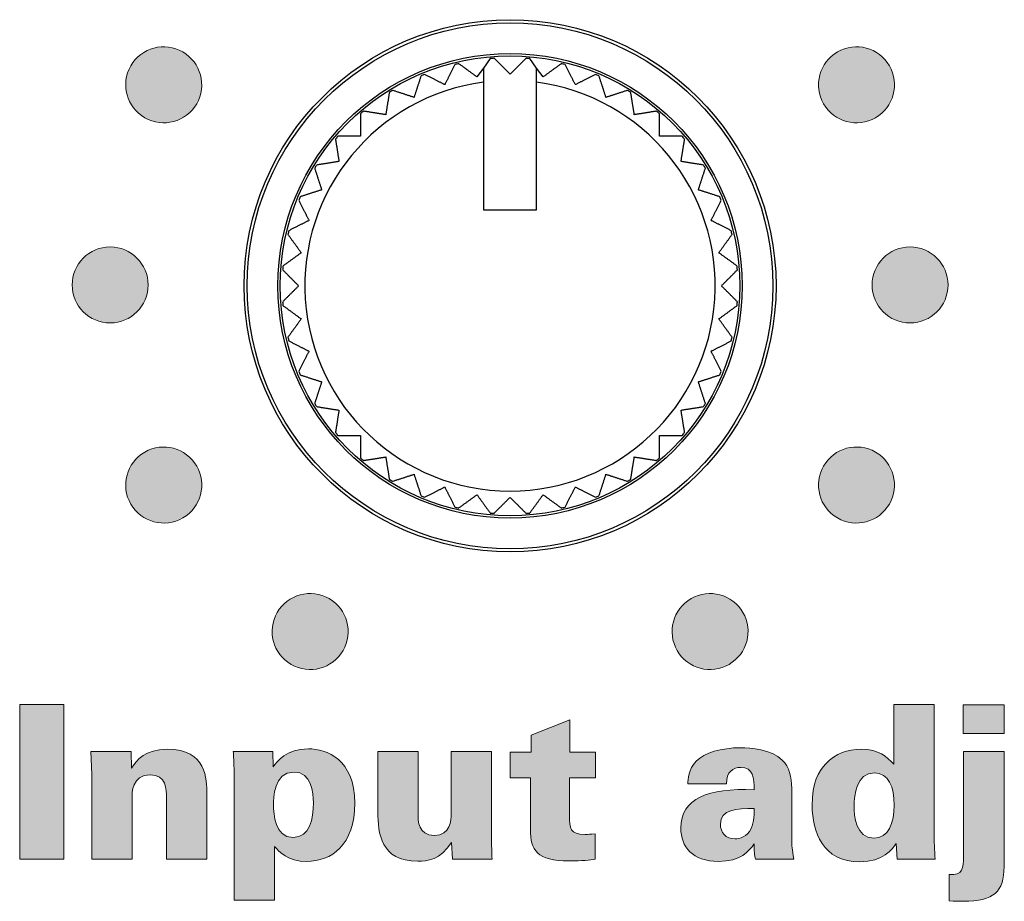
# Model space of a CAD drawing. Units: millimetres. Extents: x 0 to 483, y 0 to 148.
# Drawn here: x 413 to 426, y 20 to 32 of the extents above; entities that cross this region are included whole.
import ezdxf

# ---------------------------------------------------------------- set-up
doc = ezdxf.new("R2010")
doc.units = ezdxf.units.MM
doc.layers.add('Silkscreen', color=7, linetype='Continuous', lineweight=15, true_color=0x979392)
doc.layers.add('Visible (ISO)', color=7, linetype='Continuous', lineweight=25)

msp = doc.modelspace()

# ---------------------------------------------------------------- hatches: boundary and pattern name
at = {"layer": 'Silkscreen'}
h = msp.add_hatch(color=256, dxfattribs=at)
edge = h.paths.add_edge_path()
edge.add_spline(control_points=[(414.783, 31.258), (414.543, 31.396), (414.237, 31.314), (414.099, 31.075)], knot_values=[3, 3, 3, 3, 4, 4, 4, 4], degree=3, periodic=0)
edge.add_spline(control_points=[(414.099, 31.075), (413.961, 30.835), (414.043, 30.529), (414.283, 30.392)], knot_values=[0, 0, 0, 0, 1, 1, 1, 1], degree=3, periodic=0)
edge.add_spline(control_points=[(414.283, 30.392), (414.521, 30.254), (414.827, 30.336), (414.966, 30.575)], knot_values=[1, 1, 1, 1, 2, 2, 2, 2], degree=3, periodic=0)
edge.add_spline(control_points=[(414.966, 30.575), (415.103, 30.814), (415.021, 31.12), (414.783, 31.258)], knot_values=[2, 2, 2, 2, 3, 3, 3, 3], degree=3, periodic=0)
h = msp.add_hatch(color=256, dxfattribs=at)
edge = h.paths.add_edge_path()
edge.add_spline(control_points=[(423.9, 30.392), (424.139, 30.53), (424.221, 30.836), (424.083, 31.075)], knot_values=[3, 3, 3, 3, 4, 4, 4, 4], degree=3, periodic=0)
edge.add_spline(control_points=[(424.083, 31.075), (423.945, 31.314), (423.639, 31.396), (423.4, 31.258)], knot_values=[0, 0, 0, 0, 1, 1, 1, 1], degree=3, periodic=0)
edge.add_spline(control_points=[(423.4, 31.258), (423.161, 31.12), (423.079, 30.814), (423.217, 30.575)], knot_values=[1, 1, 1, 1, 2, 2, 2, 2], degree=3, periodic=0)
edge.add_spline(control_points=[(423.217, 30.575), (423.355, 30.336), (423.661, 30.254), (423.9, 30.392)], knot_values=[2, 2, 2, 2, 3, 3, 3, 3], degree=3, periodic=0)
h = msp.add_hatch(color=256, dxfattribs=at)
edge = h.paths.add_edge_path()
edge.add_spline(control_points=[(414.327, 28.193), (414.327, 28.469), (414.103, 28.693), (413.827, 28.693), (413.551, 28.693), (413.327, 28.469), (413.327, 28.193), (413.327, 27.917), (413.551, 27.693), (413.827, 27.693), (414.103, 27.693), (414.327, 27.917), (414.327, 28.193)], knot_values=[0, 0, 0, 0, 1, 1, 1, 2, 2, 2, 3, 3, 3, 4, 4, 4, 4], degree=3, periodic=0)
h = msp.add_hatch(color=256, dxfattribs=at)
edge = h.paths.add_edge_path()
edge.add_spline(control_points=[(424.855, 28.193), (424.855, 28.469), (424.631, 28.693), (424.355, 28.693), (424.08, 28.693), (423.856, 28.469), (423.856, 28.193), (423.856, 27.917), (424.08, 27.693), (424.355, 27.693), (424.631, 27.693), (424.855, 27.917), (424.855, 28.193)], knot_values=[0, 0, 0, 0, 1, 1, 1, 2, 2, 2, 3, 3, 3, 4, 4, 4, 4], degree=3, periodic=0)
h = msp.add_hatch(color=256, dxfattribs=at)
edge = h.paths.add_edge_path()
edge.add_spline(control_points=[(414.783, 25.128), (415.022, 25.266), (415.104, 25.572), (414.966, 25.811)], knot_values=[3, 3, 3, 3, 4, 4, 4, 4], degree=3, periodic=0)
edge.add_spline(control_points=[(414.966, 25.811), (414.827, 26.05), (414.521, 26.132), (414.282, 25.994)], knot_values=[0, 0, 0, 0, 1, 1, 1, 1], degree=3, periodic=0)
edge.add_spline(control_points=[(414.282, 25.994), (414.043, 25.856), (413.961, 25.55), (414.099, 25.311)], knot_values=[1, 1, 1, 1, 2, 2, 2, 2], degree=3, periodic=0)
edge.add_spline(control_points=[(414.099, 25.311), (414.238, 25.072), (414.543, 24.99), (414.783, 25.128)], knot_values=[2, 2, 2, 2, 3, 3, 3, 3], degree=3, periodic=0)
h = msp.add_hatch(color=256, dxfattribs=at)
edge = h.paths.add_edge_path()
edge.add_spline(control_points=[(423.9, 25.994), (423.661, 26.132), (423.355, 26.05), (423.217, 25.811)], knot_values=[3, 3, 3, 3, 4, 4, 4, 4], degree=3, periodic=0)
edge.add_spline(control_points=[(423.217, 25.811), (423.079, 25.572), (423.161, 25.266), (423.399, 25.128)], knot_values=[0, 0, 0, 0, 1, 1, 1, 1], degree=3, periodic=0)
edge.add_spline(control_points=[(423.399, 25.128), (423.639, 24.99), (423.945, 25.071), (424.083, 25.311)], knot_values=[1, 1, 1, 1, 2, 2, 2, 2], degree=3, periodic=0)
edge.add_spline(control_points=[(424.083, 25.311), (424.221, 25.55), (424.139, 25.856), (423.9, 25.994)], knot_values=[2, 2, 2, 2, 3, 3, 3, 3], degree=3, periodic=0)
h = msp.add_hatch(color=256, dxfattribs=at)
edge = h.paths.add_edge_path()
edge.add_spline(control_points=[(416.892, 23.384), (417.03, 23.623), (416.948, 23.929), (416.709, 24.067)], knot_values=[3, 3, 3, 3, 4, 4, 4, 4], degree=3, periodic=0)
edge.add_spline(control_points=[(416.709, 24.067), (416.47, 24.205), (416.164, 24.123), (416.026, 23.884)], knot_values=[0, 0, 0, 0, 1, 1, 1, 1], degree=3, periodic=0)
edge.add_spline(control_points=[(416.026, 23.884), (415.888, 23.645), (415.97, 23.339), (416.209, 23.201)], knot_values=[1, 1, 1, 1, 2, 2, 2, 2], degree=3, periodic=0)
edge.add_spline(control_points=[(416.209, 23.201), (416.448, 23.063), (416.754, 23.145), (416.892, 23.384)], knot_values=[2, 2, 2, 2, 3, 3, 3, 3], degree=3, periodic=0)
h = msp.add_hatch(color=256, dxfattribs=at)
edge = h.paths.add_edge_path()
edge.add_spline(control_points=[(422.156, 23.884), (422.018, 24.123), (421.712, 24.205), (421.473, 24.067)], knot_values=[3, 3, 3, 3, 4, 4, 4, 4], degree=3, periodic=0)
edge.add_spline(control_points=[(421.473, 24.067), (421.234, 23.929), (421.152, 23.623), (421.29, 23.384)], knot_values=[0, 0, 0, 0, 1, 1, 1, 1], degree=3, periodic=0)
edge.add_spline(control_points=[(421.29, 23.384), (421.428, 23.145), (421.734, 23.063), (421.973, 23.201)], knot_values=[1, 1, 1, 1, 2, 2, 2, 2], degree=3, periodic=0)
edge.add_spline(control_points=[(421.973, 23.201), (422.212, 23.339), (422.294, 23.645), (422.156, 23.884)], knot_values=[2, 2, 2, 2, 3, 3, 3, 3], degree=3, periodic=0)
h = msp.add_hatch(color=256, dxfattribs=at)
edge = h.paths.add_edge_path()
edge.add_spline(control_points=[(412.637, 20.639), (412.637, 20.639), (412.637, 22.675), (412.637, 22.675)], knot_values=[3, 3, 3, 3, 4, 4, 4, 4], degree=3, periodic=0)
edge.add_spline(control_points=[(412.637, 22.675), (412.637, 22.675), (413.217, 22.675), (413.217, 22.675)], knot_values=[0, 0, 0, 0, 1, 1, 1, 1], degree=3, periodic=0)
edge.add_spline(control_points=[(413.217, 22.675), (413.217, 22.675), (413.217, 20.639), (413.217, 20.639)], knot_values=[1, 1, 1, 1, 2, 2, 2, 2], degree=3, periodic=0)
edge.add_spline(control_points=[(413.217, 20.639), (413.217, 20.639), (412.637, 20.639), (412.637, 20.639)], knot_values=[2, 2, 2, 2, 3, 3, 3, 3], degree=3, periodic=0)
h = msp.add_hatch(color=256, dxfattribs=at)
edge = h.paths.add_edge_path(flags=16)
edge.add_spline(control_points=[(424.147, 21.352), (424.147, 21.589), (424.072, 21.775), (423.886, 21.775), (423.649, 21.775), (423.618, 21.476), (423.618, 21.344), (423.618, 21.208), (423.646, 20.918), (423.879, 20.918), (424.072, 20.918), (424.147, 21.109), (424.147, 21.352)], knot_values=[0, 0, 0, 0, 1, 1, 1, 2, 2, 2, 3, 3, 3, 4, 4, 4, 4], degree=3, periodic=0)
edge = h.paths.add_edge_path()
edge.add_spline(control_points=[(424.142, 22.675), (424.142, 22.675), (424.672, 22.675), (424.672, 22.675)], knot_values=[10, 10, 10, 10, 11, 11, 11, 11], degree=3, periodic=0)
edge.add_spline(control_points=[(424.672, 22.675), (424.672, 22.675), (424.672, 20.991), (424.672, 20.991)], knot_values=[0, 0, 0, 0, 1, 1, 1, 1], degree=3, periodic=0)
edge.add_spline(control_points=[(424.672, 20.991), (424.672, 20.873), (424.678, 20.757), (424.686, 20.639)], knot_values=[1, 1, 1, 1, 2, 2, 2, 2], degree=3, periodic=0)
edge.add_spline(control_points=[(424.686, 20.639), (424.686, 20.639), (424.185, 20.639), (424.185, 20.639)], knot_values=[2, 2, 2, 2, 3, 3, 3, 3], degree=3, periodic=0)
edge.add_spline(control_points=[(424.185, 20.639), (424.185, 20.639), (424.173, 20.847), (424.173, 20.847)], knot_values=[3, 3, 3, 3, 4, 4, 4, 4], degree=3, periodic=0)
edge.add_spline(control_points=[(424.173, 20.847), (424.116, 20.765), (424.007, 20.605), (423.693, 20.605), (423.206, 20.605), (423.067, 21), (423.067, 21.347), (423.067, 21.648), (423.149, 21.79), (423.245, 21.894)], knot_values=[4, 4, 4, 4, 5, 5, 5, 6, 6, 6, 7, 7, 7, 7], degree=3, periodic=0)
edge.add_spline(control_points=[(423.245, 21.894), (423.375, 22.032), (423.533, 22.085), (423.711, 22.085), (423.948, 22.085), (424.049, 21.987), (424.142, 21.888)], knot_values=[7, 7, 7, 7, 8, 8, 8, 9, 9, 9, 9], degree=3, periodic=0)
edge.add_spline(control_points=[(424.142, 21.888), (424.142, 21.888), (424.142, 22.675), (424.142, 22.675)], knot_values=[9, 9, 9, 9, 10, 10, 10, 10], degree=3, periodic=0)
h = msp.add_hatch(color=256, dxfattribs=at)
edge = h.paths.add_edge_path()
edge.add_spline(control_points=[(425.054, 22.292), (425.054, 22.292), (425.054, 22.669), (425.054, 22.669)], knot_values=[3, 3, 3, 3, 4, 4, 4, 4], degree=3, periodic=0)
edge.add_spline(control_points=[(425.054, 22.669), (425.054, 22.669), (425.596, 22.669), (425.596, 22.669)], knot_values=[0, 0, 0, 0, 1, 1, 1, 1], degree=3, periodic=0)
edge.add_spline(control_points=[(425.596, 22.669), (425.596, 22.669), (425.596, 22.292), (425.596, 22.292)], knot_values=[1, 1, 1, 1, 2, 2, 2, 2], degree=3, periodic=0)
edge.add_spline(control_points=[(425.596, 22.292), (425.596, 22.292), (425.054, 22.292), (425.054, 22.292)], knot_values=[2, 2, 2, 2, 3, 3, 3, 3], degree=3, periodic=0)
h = msp.add_hatch(color=256, dxfattribs=at)
edge = h.paths.add_edge_path()
edge.add_spline(control_points=[(419.878, 22.049), (419.878, 22.049), (420.214, 22.049), (420.214, 22.049)], knot_values=[15, 15, 15, 15, 16, 16, 16, 16], degree=3, periodic=0)
edge.add_spline(control_points=[(420.214, 22.049), (420.214, 22.049), (420.214, 21.71), (420.214, 21.71)], knot_values=[0, 0, 0, 0, 1, 1, 1, 1], degree=3, periodic=0)
edge.add_spline(control_points=[(420.214, 21.71), (420.214, 21.71), (419.872, 21.71), (419.872, 21.71)], knot_values=[1, 1, 1, 1, 2, 2, 2, 2], degree=3, periodic=0)
edge.add_spline(control_points=[(419.872, 21.71), (419.872, 21.71), (419.872, 21.22), (419.872, 21.22)], knot_values=[2, 2, 2, 2, 3, 3, 3, 3], degree=3, periodic=0)
edge.add_spline(control_points=[(419.872, 21.22), (419.875, 21.045), (419.875, 20.966), (420.078, 20.966), (420.121, 20.966), (420.146, 20.966), (420.211, 20.974)], knot_values=[3, 3, 3, 3, 4, 4, 4, 5, 5, 5, 5], degree=3, periodic=0)
edge.add_spline(control_points=[(420.211, 20.974), (420.211, 20.974), (420.211, 20.641), (420.211, 20.641)], knot_values=[5, 5, 5, 5, 6, 6, 6, 6], degree=3, periodic=0)
edge.add_spline(control_points=[(420.211, 20.641), (420.14, 20.63), (420.047, 20.616), (419.867, 20.616), (419.443, 20.616), (419.359, 20.757), (419.359, 21.031)], knot_values=[6, 6, 6, 6, 7, 7, 7, 8, 8, 8, 8], degree=3, periodic=0)
edge.add_spline(control_points=[(419.359, 21.031), (419.359, 21.031), (419.359, 21.71), (419.359, 21.71)], knot_values=[8, 8, 8, 8, 9, 9, 9, 9], degree=3, periodic=0)
edge.add_spline(control_points=[(419.359, 21.71), (419.359, 21.71), (419.091, 21.71), (419.091, 21.71)], knot_values=[9, 9, 9, 9, 10, 10, 10, 10], degree=3, periodic=0)
edge.add_spline(control_points=[(419.091, 21.71), (419.091, 21.71), (419.091, 22.049), (419.091, 22.049)], knot_values=[10, 10, 10, 10, 11, 11, 11, 11], degree=3, periodic=0)
edge.add_spline(control_points=[(419.091, 22.049), (419.091, 22.049), (419.368, 22.049), (419.368, 22.049)], knot_values=[11, 11, 11, 11, 12, 12, 12, 12], degree=3, periodic=0)
edge.add_spline(control_points=[(419.368, 22.049), (419.368, 22.049), (419.368, 22.269), (419.368, 22.269)], knot_values=[12, 12, 12, 12, 13, 13, 13, 13], degree=3, periodic=0)
edge.add_spline(control_points=[(419.368, 22.269), (419.368, 22.269), (419.878, 22.472), (419.878, 22.472)], knot_values=[13, 13, 13, 13, 14, 14, 14, 14], degree=3, periodic=0)
edge.add_spline(control_points=[(419.878, 22.472), (419.878, 22.472), (419.878, 22.049), (419.878, 22.049)], knot_values=[14, 14, 14, 14, 15, 15, 15, 15], degree=3, periodic=0)
h = msp.add_hatch(color=256, dxfattribs=at)
edge = h.paths.add_edge_path()
edge.add_spline(control_points=[(413.587, 20.639), (413.587, 20.639), (413.587, 21.753), (413.587, 21.753)], knot_values=[12, 12, 12, 12, 13, 13, 13, 13], degree=3, periodic=0)
edge.add_spline(control_points=[(413.587, 21.753), (413.587, 21.753), (413.574, 22.054), (413.574, 22.054)], knot_values=[0, 0, 0, 0, 1, 1, 1, 1], degree=3, periodic=0)
edge.add_spline(control_points=[(413.574, 22.054), (413.574, 22.054), (414.104, 22.054), (414.104, 22.054)], knot_values=[1, 1, 1, 1, 2, 2, 2, 2], degree=3, periodic=0)
edge.add_spline(control_points=[(414.104, 22.054), (414.104, 22.054), (414.11, 21.837), (414.11, 21.837)], knot_values=[2, 2, 2, 2, 3, 3, 3, 3], degree=3, periodic=0)
edge.add_spline(control_points=[(414.11, 21.837), (414.175, 21.945), (414.288, 22.085), (414.58, 22.085), (415.1, 22.085), (415.1, 21.691), (415.1, 21.496)], knot_values=[3, 3, 3, 3, 4, 4, 4, 5, 5, 5, 5], degree=3, periodic=0)
edge.add_spline(control_points=[(415.1, 21.496), (415.1, 21.496), (415.1, 20.639), (415.1, 20.639)], knot_values=[5, 5, 5, 5, 6, 6, 6, 6], degree=3, periodic=0)
edge.add_spline(control_points=[(415.1, 20.639), (415.1, 20.639), (414.569, 20.639), (414.569, 20.639)], knot_values=[6, 6, 6, 6, 7, 7, 7, 7], degree=3, periodic=0)
edge.add_spline(control_points=[(414.569, 20.639), (414.569, 20.639), (414.569, 21.451), (414.569, 21.451)], knot_values=[7, 7, 7, 7, 8, 8, 8, 8], degree=3, periodic=0)
edge.add_spline(control_points=[(414.569, 21.451), (414.569, 21.55), (414.569, 21.75), (414.352, 21.75), (414.115, 21.75), (414.115, 21.502), (414.115, 21.451)], knot_values=[8, 8, 8, 8, 9, 9, 9, 10, 10, 10, 10], degree=3, periodic=0)
edge.add_spline(control_points=[(414.115, 21.451), (414.115, 21.451), (414.115, 20.639), (414.115, 20.639)], knot_values=[10, 10, 10, 10, 11, 11, 11, 11], degree=3, periodic=0)
edge.add_spline(control_points=[(414.115, 20.639), (414.115, 20.639), (413.587, 20.639), (413.587, 20.639)], knot_values=[11, 11, 11, 11, 12, 12, 12, 12], degree=3, periodic=0)
h = msp.add_hatch(color=256, dxfattribs=at)
edge = h.paths.add_edge_path(flags=16)
edge.add_spline(control_points=[(416.235, 20.926), (416.457, 20.926), (416.503, 21.169), (416.503, 21.38), (416.503, 21.516), (416.474, 21.786), (416.248, 21.786), (415.978, 21.786), (415.978, 21.434), (415.978, 21.352), (415.978, 21.239), (415.992, 20.926), (416.235, 20.926)], knot_values=[0, 0, 0, 0, 1, 1, 1, 2, 2, 2, 3, 3, 3, 4, 4, 4, 4], degree=3, periodic=0)
edge = h.paths.add_edge_path()
edge.add_spline(control_points=[(415.448, 22.054), (415.448, 22.054), (415.967, 22.054), (415.967, 22.054)], knot_values=[9, 9, 9, 9, 10, 10, 10, 10], degree=3, periodic=0)
edge.add_spline(control_points=[(415.967, 22.054), (415.967, 22.054), (415.972, 21.854), (415.972, 21.854)], knot_values=[0, 0, 0, 0, 1, 1, 1, 1], degree=3, periodic=0)
edge.add_spline(control_points=[(415.972, 21.854), (416.023, 21.925), (416.142, 22.091), (416.437, 22.091), (416.674, 22.091), (417.047, 21.956), (417.047, 21.375), (417.047, 20.825), (416.736, 20.61), (416.415, 20.61), (416.164, 20.61), (416.051, 20.737), (415.989, 20.808)], knot_values=[1, 1, 1, 1, 2, 2, 2, 3, 3, 3, 4, 4, 4, 5, 5, 5, 5], degree=3, periodic=0)
edge.add_spline(control_points=[(415.989, 20.808), (415.989, 20.808), (415.989, 20.102), (415.989, 20.102)], knot_values=[5, 5, 5, 5, 6, 6, 6, 6], degree=3, periodic=0)
edge.add_spline(control_points=[(415.989, 20.102), (415.989, 20.102), (415.459, 20.102), (415.459, 20.102)], knot_values=[6, 6, 6, 6, 7, 7, 7, 7], degree=3, periodic=0)
edge.add_spline(control_points=[(415.459, 20.102), (415.459, 20.102), (415.459, 21.823), (415.459, 21.823)], knot_values=[7, 7, 7, 7, 8, 8, 8, 8], degree=3, periodic=0)
edge.add_spline(control_points=[(415.459, 21.823), (415.453, 21.978), (415.451, 21.995), (415.448, 22.054)], knot_values=[8, 8, 8, 8, 9, 9, 9, 9], degree=3, periodic=0)
h = msp.add_hatch(color=256, dxfattribs=at)
edge = h.paths.add_edge_path()
edge.add_spline(control_points=[(417.352, 22.054), (417.352, 22.054), (417.88, 22.054), (417.88, 22.054)], knot_values=[12, 12, 12, 12, 13, 13, 13, 13], degree=3, periodic=0)
edge.add_spline(control_points=[(417.88, 22.054), (417.88, 22.054), (417.88, 21.228), (417.88, 21.228)], knot_values=[0, 0, 0, 0, 1, 1, 1, 1], degree=3, periodic=0)
edge.add_spline(control_points=[(417.88, 21.228), (417.88, 21.149), (417.88, 20.952), (418.092, 20.952), (418.314, 20.952), (418.314, 21.155), (418.314, 21.234)], knot_values=[1, 1, 1, 1, 2, 2, 2, 3, 3, 3, 3], degree=3, periodic=0)
edge.add_spline(control_points=[(418.314, 21.234), (418.314, 21.234), (418.314, 22.054), (418.314, 22.054)], knot_values=[3, 3, 3, 3, 4, 4, 4, 4], degree=3, periodic=0)
edge.add_spline(control_points=[(418.314, 22.054), (418.314, 22.054), (418.845, 22.054), (418.845, 22.054)], knot_values=[4, 4, 4, 4, 5, 5, 5, 5], degree=3, periodic=0)
edge.add_spline(control_points=[(418.845, 22.054), (418.845, 22.054), (418.845, 20.884), (418.845, 20.884)], knot_values=[5, 5, 5, 5, 6, 6, 6, 6], degree=3, periodic=0)
edge.add_spline(control_points=[(418.845, 20.884), (418.85, 20.763), (418.85, 20.748), (418.853, 20.639)], knot_values=[6, 6, 6, 6, 7, 7, 7, 7], degree=3, periodic=0)
edge.add_spline(control_points=[(418.853, 20.639), (418.853, 20.639), (418.331, 20.639), (418.331, 20.639)], knot_values=[7, 7, 7, 7, 8, 8, 8, 8], degree=3, periodic=0)
edge.add_spline(control_points=[(418.331, 20.639), (418.331, 20.639), (418.32, 20.859), (418.32, 20.859)], knot_values=[8, 8, 8, 8, 9, 9, 9, 9], degree=3, periodic=0)
edge.add_spline(control_points=[(418.32, 20.859), (418.176, 20.63), (417.999, 20.613), (417.875, 20.613), (417.383, 20.613), (417.352, 20.985), (417.352, 21.256)], knot_values=[9, 9, 9, 9, 10, 10, 10, 11, 11, 11, 11], degree=3, periodic=0)
edge.add_spline(control_points=[(417.352, 21.256), (417.352, 21.256), (417.352, 22.054), (417.352, 22.054)], knot_values=[11, 11, 11, 11, 12, 12, 12, 12], degree=3, periodic=0)
h = msp.add_hatch(color=256, dxfattribs=at)
edge = h.paths.add_edge_path()
edge.add_spline(control_points=[(422.827, 20.639), (422.827, 20.639), (422.319, 20.639), (422.319, 20.639)], knot_values=[13, 13, 13, 13, 14, 14, 14, 14], degree=3, periodic=0)
edge.add_spline(control_points=[(422.319, 20.639), (422.308, 20.689), (422.302, 20.751), (422.302, 20.841)], knot_values=[0, 0, 0, 0, 1, 1, 1, 1], degree=3, periodic=0)
edge.add_spline(control_points=[(422.302, 20.841), (422.237, 20.746), (422.127, 20.61), (421.836, 20.61), (421.49, 20.61), (421.338, 20.799), (421.338, 21.05), (421.338, 21.437), (421.696, 21.578), (422.305, 21.553)], knot_values=[1, 1, 1, 1, 2, 2, 2, 3, 3, 3, 4, 4, 4, 4], degree=3, periodic=0)
edge.add_spline(control_points=[(422.305, 21.553), (422.308, 21.705), (422.288, 21.846), (422.127, 21.846), (422.029, 21.846), (421.936, 21.792), (421.938, 21.631)], knot_values=[4, 4, 4, 4, 5, 5, 5, 6, 6, 6, 6], degree=3, periodic=0)
edge.add_spline(control_points=[(421.938, 21.631), (421.938, 21.631), (421.431, 21.631), (421.431, 21.631)], knot_values=[6, 6, 6, 6, 7, 7, 7, 7], degree=3, periodic=0)
edge.add_spline(control_points=[(421.431, 21.631), (421.433, 21.696), (421.433, 21.817), (421.541, 21.928)], knot_values=[7, 7, 7, 7, 8, 8, 8, 8], degree=3, periodic=0)
edge.add_spline(control_points=[(421.541, 21.928), (421.65, 22.04), (421.87, 22.105), (422.127, 22.105), (422.254, 22.105), (422.525, 22.088), (422.674, 21.942)], knot_values=[8, 8, 8, 8, 9, 9, 9, 10, 10, 10, 10], degree=3, periodic=0)
edge.add_spline(control_points=[(422.674, 21.942), (422.765, 21.854), (422.798, 21.722), (422.798, 21.569)], knot_values=[10, 10, 10, 10, 11, 11, 11, 11], degree=3, periodic=0)
edge.add_spline(control_points=[(422.798, 21.569), (422.798, 21.569), (422.798, 20.909), (422.798, 20.909)], knot_values=[11, 11, 11, 11, 12, 12, 12, 12], degree=3, periodic=0)
edge.add_spline(control_points=[(422.798, 20.909), (422.798, 20.808), (422.801, 20.779), (422.827, 20.639)], knot_values=[12, 12, 12, 12, 13, 13, 13, 13], degree=3, periodic=0)
edge = h.paths.add_edge_path(flags=16)
edge.add_spline(control_points=[(422.302, 21.307), (422.076, 21.304), (421.859, 21.301), (421.859, 21.098)], knot_values=[3, 3, 3, 3, 4, 4, 4, 4], degree=3, periodic=0)
edge.add_spline(control_points=[(421.859, 21.098), (421.859, 20.994), (421.927, 20.907), (422.054, 20.907), (422.11, 20.907), (422.209, 20.929), (422.263, 21.042)], knot_values=[0, 0, 0, 0, 1, 1, 1, 2, 2, 2, 2], degree=3, periodic=0)
edge.add_spline(control_points=[(422.263, 21.042), (422.305, 21.132), (422.305, 21.248), (422.302, 21.307)], knot_values=[2, 2, 2, 2, 3, 3, 3, 3], degree=3, periodic=0)
h = msp.add_hatch(color=256, dxfattribs=at)
edge = h.paths.add_edge_path()
edge.add_spline(control_points=[(424.868, 20.091), (424.868, 20.091), (424.868, 20.438), (424.868, 20.438)], knot_values=[6, 6, 6, 6, 7, 7, 7, 7], degree=3, periodic=0)
edge.add_spline(control_points=[(424.868, 20.438), (425.057, 20.416), (425.057, 20.537), (425.057, 20.667)], knot_values=[0, 0, 0, 0, 1, 1, 1, 1], degree=3, periodic=0)
edge.add_spline(control_points=[(425.057, 20.667), (425.057, 20.667), (425.057, 22.054), (425.057, 22.054)], knot_values=[1, 1, 1, 1, 2, 2, 2, 2], degree=3, periodic=0)
edge.add_spline(control_points=[(425.057, 22.054), (425.057, 22.054), (425.593, 22.054), (425.593, 22.054)], knot_values=[2, 2, 2, 2, 3, 3, 3, 3], degree=3, periodic=0)
edge.add_spline(control_points=[(425.593, 22.054), (425.593, 22.054), (425.593, 20.543), (425.593, 20.543)], knot_values=[3, 3, 3, 3, 4, 4, 4, 4], degree=3, periodic=0)
edge.add_spline(control_points=[(425.593, 20.543), (425.593, 20.21), (425.46, 20.086), (425.057, 20.086), (424.989, 20.086), (424.953, 20.086), (424.868, 20.091)], knot_values=[4, 4, 4, 4, 5, 5, 5, 6, 6, 6, 6], degree=3, periodic=0)

# ---------------------------------------------------------------- linework, layer by layer
at = {"layer": 'Silkscreen', "color": 7}
for points in [[(414.783, 31.258), (414.543, 31.396), (414.237, 31.314), (414.099, 31.075)], [(424.083, 31.075), (423.945, 31.314), (423.639, 31.396), (423.4, 31.258)], [(414.966, 30.575), (415.103, 30.814), (415.021, 31.12), (414.783, 31.258)], [(423.4, 31.258), (423.161, 31.12), (423.079, 30.814), (423.217, 30.575)], [(414.099, 31.075), (413.961, 30.835), (414.043, 30.529), (414.283, 30.392)], [(423.9, 30.392), (424.139, 30.53), (424.221, 30.836), (424.083, 31.075)], [(414.283, 30.392), (414.521, 30.254), (414.827, 30.336), (414.966, 30.575)], [(423.217, 30.575), (423.355, 30.336), (423.661, 30.254), (423.9, 30.392)], [(414.966, 25.811), (414.827, 26.05), (414.521, 26.132), (414.282, 25.994)], [(423.9, 25.994), (423.661, 26.132), (423.355, 26.05), (423.217, 25.811)], [(414.282, 25.994), (414.043, 25.856), (413.961, 25.55), (414.099, 25.311)], [(424.083, 25.311), (424.221, 25.55), (424.139, 25.856), (423.9, 25.994)], [(414.783, 25.128), (415.022, 25.266), (415.104, 25.572), (414.966, 25.811)], [(423.217, 25.811), (423.079, 25.572), (423.161, 25.266), (423.399, 25.128)], [(414.099, 25.311), (414.238, 25.072), (414.543, 24.99), (414.783, 25.128)], [(423.399, 25.128), (423.639, 24.99), (423.945, 25.071), (424.083, 25.311)], [(416.709, 24.067), (416.47, 24.205), (416.164, 24.123), (416.026, 23.884)], [(422.156, 23.884), (422.018, 24.123), (421.712, 24.205), (421.473, 24.067)], [(416.892, 23.384), (417.03, 23.623), (416.948, 23.929), (416.709, 24.067)], [(421.473, 24.067), (421.234, 23.929), (421.152, 23.623), (421.29, 23.384)], [(416.026, 23.884), (415.888, 23.645), (415.97, 23.339), (416.209, 23.201)], [(421.973, 23.201), (422.212, 23.339), (422.294, 23.645), (422.156, 23.884)], [(416.209, 23.201), (416.448, 23.063), (416.754, 23.145), (416.892, 23.384)], [(421.29, 23.384), (421.428, 23.145), (421.734, 23.063), (421.973, 23.201)], [(412.637, 22.675), (412.637, 22.675), (413.217, 22.675), (413.217, 22.675)], [(412.637, 20.639), (412.637, 20.639), (412.637, 22.675), (412.637, 22.675)], [(413.217, 22.675), (413.217, 22.675), (413.217, 20.639), (413.217, 20.639)], [(424.142, 21.888), (424.142, 21.888), (424.142, 22.675), (424.142, 22.675)], [(424.142, 22.675), (424.142, 22.675), (424.672, 22.675), (424.672, 22.675)], [(424.672, 22.675), (424.672, 22.675), (424.672, 20.991), (424.672, 20.991)], [(425.054, 22.669), (425.054, 22.669), (425.596, 22.669), (425.596, 22.669)], [(425.054, 22.292), (425.054, 22.292), (425.054, 22.669), (425.054, 22.669)], [(425.596, 22.669), (425.596, 22.669), (425.596, 22.292), (425.596, 22.292)], [(419.368, 22.269), (419.368, 22.269), (419.878, 22.472), (419.878, 22.472)], [(419.878, 22.472), (419.878, 22.472), (419.878, 22.049), (419.878, 22.049)], [(425.596, 22.292), (425.596, 22.292), (425.054, 22.292), (425.054, 22.292)], [(419.368, 22.049), (419.368, 22.049), (419.368, 22.269), (419.368, 22.269)], [(413.587, 21.753), (413.587, 21.753), (413.574, 22.054), (413.574, 22.054)], [(413.574, 22.054), (413.574, 22.054), (414.104, 22.054), (414.104, 22.054)], [(414.104, 22.054), (414.104, 22.054), (414.11, 21.837), (414.11, 21.837)], [(415.459, 21.823), (415.453, 21.978), (415.451, 21.995), (415.448, 22.054)], [(415.448, 22.054), (415.448, 22.054), (415.967, 22.054), (415.967, 22.054)], [(415.967, 22.054), (415.967, 22.054), (415.972, 21.854), (415.972, 21.854)], [(417.352, 21.256), (417.352, 21.256), (417.352, 22.054), (417.352, 22.054)], [(417.352, 22.054), (417.352, 22.054), (417.88, 22.054), (417.88, 22.054)], [(417.88, 22.054), (417.88, 22.054), (417.88, 21.228), (417.88, 21.228)], [(418.314, 21.234), (418.314, 21.234), (418.314, 22.054), (418.314, 22.054)], [(418.314, 22.054), (418.314, 22.054), (418.845, 22.054), (418.845, 22.054)], [(418.845, 22.054), (418.845, 22.054), (418.845, 20.884), (418.845, 20.884)], [(419.091, 21.71), (419.091, 21.71), (419.091, 22.049), (419.091, 22.049)], [(419.091, 22.049), (419.091, 22.049), (419.368, 22.049), (419.368, 22.049)], [(419.878, 22.049), (419.878, 22.049), (420.214, 22.049), (420.214, 22.049)], [(420.214, 22.049), (420.214, 22.049), (420.214, 21.71), (420.214, 21.71)], [(425.057, 20.667), (425.057, 20.667), (425.057, 22.054), (425.057, 22.054)], [(425.057, 22.054), (425.057, 22.054), (425.593, 22.054), (425.593, 22.054)], [(425.593, 22.054), (425.593, 22.054), (425.593, 20.543), (425.593, 20.543)], [(421.431, 21.631), (421.433, 21.696), (421.433, 21.817), (421.541, 21.928)], [(422.674, 21.942), (422.765, 21.854), (422.798, 21.722), (422.798, 21.569)], [(415.459, 20.102), (415.459, 20.102), (415.459, 21.823), (415.459, 21.823)], [(413.587, 20.639), (413.587, 20.639), (413.587, 21.753), (413.587, 21.753)], [(419.359, 21.71), (419.359, 21.71), (419.091, 21.71), (419.091, 21.71)], [(419.359, 21.031), (419.359, 21.031), (419.359, 21.71), (419.359, 21.71)], [(420.214, 21.71), (420.214, 21.71), (419.872, 21.71), (419.872, 21.71)], [(419.872, 21.71), (419.872, 21.71), (419.872, 21.22), (419.872, 21.22)], [(421.938, 21.631), (421.938, 21.631), (421.431, 21.631), (421.431, 21.631)], [(422.798, 21.569), (422.798, 21.569), (422.798, 20.909), (422.798, 20.909)], [(414.115, 21.451), (414.115, 21.451), (414.115, 20.639), (414.115, 20.639)], [(414.569, 20.639), (414.569, 20.639), (414.569, 21.451), (414.569, 21.451)], [(415.1, 21.496), (415.1, 21.496), (415.1, 20.639), (415.1, 20.639)], [(422.302, 21.307), (422.076, 21.304), (421.859, 21.301), (421.859, 21.098)], [(422.263, 21.042), (422.305, 21.132), (422.305, 21.248), (422.302, 21.307)], [(418.845, 20.884), (418.85, 20.763), (418.85, 20.748), (418.853, 20.639)], [(420.211, 20.974), (420.211, 20.974), (420.211, 20.641), (420.211, 20.641)], [(422.798, 20.909), (422.798, 20.808), (422.801, 20.779), (422.827, 20.639)], [(424.672, 20.991), (424.672, 20.873), (424.678, 20.757), (424.686, 20.639)], [(415.989, 20.808), (415.989, 20.808), (415.989, 20.102), (415.989, 20.102)], [(418.331, 20.639), (418.331, 20.639), (418.32, 20.859), (418.32, 20.859)], [(422.319, 20.639), (422.308, 20.689), (422.302, 20.751), (422.302, 20.841)], [(424.185, 20.639), (424.185, 20.639), (424.173, 20.847), (424.173, 20.847)], [(413.217, 20.639), (413.217, 20.639), (412.637, 20.639), (412.637, 20.639)], [(414.115, 20.639), (414.115, 20.639), (413.587, 20.639), (413.587, 20.639)], [(415.1, 20.639), (415.1, 20.639), (414.569, 20.639), (414.569, 20.639)], [(418.853, 20.639), (418.853, 20.639), (418.331, 20.639), (418.331, 20.639)], [(422.827, 20.639), (422.827, 20.639), (422.319, 20.639), (422.319, 20.639)], [(424.686, 20.639), (424.686, 20.639), (424.185, 20.639), (424.185, 20.639)], [(424.868, 20.438), (425.057, 20.416), (425.057, 20.537), (425.057, 20.667)], [(424.868, 20.091), (424.868, 20.091), (424.868, 20.438), (424.868, 20.438)], [(415.989, 20.102), (415.989, 20.102), (415.459, 20.102), (415.459, 20.102)]]:
    msp.add_open_spline(points, degree=3, dxfattribs=at)
for points, knots in [([(414.327, 28.193), (414.327, 28.469), (414.103, 28.693), (413.827, 28.693), (413.551, 28.693), (413.327, 28.469), (413.327, 28.193), (413.327, 27.917), (413.551, 27.693), (413.827, 27.693), (414.103, 27.693), (414.327, 27.917), (414.327, 28.193)], [0, 0, 0, 0, 1, 1, 1, 2, 2, 2, 3, 3, 3, 4, 4, 4, 4]), ([(424.855, 28.193), (424.855, 28.469), (424.631, 28.693), (424.355, 28.693), (424.08, 28.693), (423.856, 28.469), (423.856, 28.193), (423.856, 27.917), (424.08, 27.693), (424.355, 27.693), (424.631, 27.693), (424.855, 27.917), (424.855, 28.193)], [0, 0, 0, 0, 1, 1, 1, 2, 2, 2, 3, 3, 3, 4, 4, 4, 4]), ([(414.11, 21.837), (414.175, 21.945), (414.288, 22.085), (414.58, 22.085), (415.1, 22.085), (415.1, 21.691), (415.1, 21.496)], [3, 3, 3, 3, 4, 4, 4, 5, 5, 5, 5]), ([(415.972, 21.854), (416.023, 21.925), (416.142, 22.091), (416.437, 22.091), (416.674, 22.091), (417.047, 21.956), (417.047, 21.375), (417.047, 20.825), (416.736, 20.61), (416.415, 20.61), (416.164, 20.61), (416.051, 20.737), (415.989, 20.808)], [1, 1, 1, 1, 2, 2, 2, 3, 3, 3, 4, 4, 4, 5, 5, 5, 5]), ([(421.541, 21.928), (421.65, 22.04), (421.87, 22.105), (422.127, 22.105), (422.254, 22.105), (422.525, 22.088), (422.674, 21.942)], [8, 8, 8, 8, 9, 9, 9, 10, 10, 10, 10]), ([(423.245, 21.894), (423.375, 22.032), (423.533, 22.085), (423.711, 22.085), (423.948, 22.085), (424.049, 21.987), (424.142, 21.888)], [7, 7, 7, 7, 8, 8, 8, 9, 9, 9, 9]), ([(416.235, 20.926), (416.457, 20.926), (416.503, 21.169), (416.503, 21.38), (416.503, 21.516), (416.474, 21.786), (416.248, 21.786), (415.978, 21.786), (415.978, 21.434), (415.978, 21.352), (415.978, 21.239), (415.992, 20.926), (416.235, 20.926)], [0, 0, 0, 0, 1, 1, 1, 2, 2, 2, 3, 3, 3, 4, 4, 4, 4]), ([(422.305, 21.553), (422.308, 21.705), (422.288, 21.846), (422.127, 21.846), (422.029, 21.846), (421.936, 21.792), (421.938, 21.631)], [4, 4, 4, 4, 5, 5, 5, 6, 6, 6, 6]), ([(424.173, 20.847), (424.116, 20.765), (424.007, 20.605), (423.693, 20.605), (423.206, 20.605), (423.067, 21), (423.067, 21.347), (423.067, 21.648), (423.149, 21.79), (423.245, 21.894)], [4, 4, 4, 4, 5, 5, 5, 6, 6, 6, 7, 7, 7, 7]), ([(424.147, 21.352), (424.147, 21.589), (424.072, 21.775), (423.886, 21.775), (423.649, 21.775), (423.618, 21.476), (423.618, 21.344), (423.618, 21.208), (423.646, 20.918), (423.879, 20.918), (424.072, 20.918), (424.147, 21.109), (424.147, 21.352)], [0, 0, 0, 0, 1, 1, 1, 2, 2, 2, 3, 3, 3, 4, 4, 4, 4]), ([(414.569, 21.451), (414.569, 21.55), (414.569, 21.75), (414.352, 21.75), (414.115, 21.75), (414.115, 21.502), (414.115, 21.451)], [8, 8, 8, 8, 9, 9, 9, 10, 10, 10, 10]), ([(422.302, 20.841), (422.237, 20.746), (422.127, 20.61), (421.836, 20.61), (421.49, 20.61), (421.338, 20.799), (421.338, 21.05), (421.338, 21.437), (421.696, 21.578), (422.305, 21.553)], [1, 1, 1, 1, 2, 2, 2, 3, 3, 3, 4, 4, 4, 4]), ([(418.32, 20.859), (418.176, 20.63), (417.999, 20.613), (417.875, 20.613), (417.383, 20.613), (417.352, 20.985), (417.352, 21.256)], [9, 9, 9, 9, 10, 10, 10, 11, 11, 11, 11]), ([(417.88, 21.228), (417.88, 21.149), (417.88, 20.952), (418.092, 20.952), (418.314, 20.952), (418.314, 21.155), (418.314, 21.234)], [1, 1, 1, 1, 2, 2, 2, 3, 3, 3, 3]), ([(419.872, 21.22), (419.875, 21.045), (419.875, 20.966), (420.078, 20.966), (420.121, 20.966), (420.146, 20.966), (420.211, 20.974)], [3, 3, 3, 3, 4, 4, 4, 5, 5, 5, 5]), ([(420.211, 20.641), (420.14, 20.63), (420.047, 20.616), (419.867, 20.616), (419.443, 20.616), (419.359, 20.757), (419.359, 21.031)], [6, 6, 6, 6, 7, 7, 7, 8, 8, 8, 8]), ([(421.859, 21.098), (421.859, 20.994), (421.927, 20.907), (422.054, 20.907), (422.11, 20.907), (422.209, 20.929), (422.263, 21.042)], [0, 0, 0, 0, 1, 1, 1, 2, 2, 2, 2]), ([(425.593, 20.543), (425.593, 20.21), (425.46, 20.086), (425.057, 20.086), (424.989, 20.086), (424.953, 20.086), (424.868, 20.091)], [4, 4, 4, 4, 5, 5, 5, 6, 6, 6, 6])]:
    msp.add_open_spline(points, degree=3, knots=knots, dxfattribs=at)
at = {"layer": 'Visible (ISO)'}
for p, q in [((418.83, 31.17), (418.74, 31.046)), ((419.09, 30.963), (418.88, 31.174)), ((419.301, 31.174), (419.09, 30.963)), ((419.44, 31.046), (419.351, 31.17)), ((418.74, 31.046), (418.655, 30.929)), ((418.74, 31.046), (418.74, 30.858)), ((419.526, 30.929), (419.44, 31.046)), ((419.44, 30.858), (419.44, 31.046)), ((418.74, 30.858), (418.74, 29.181)), ((419.44, 29.181), (419.44, 30.858)), ((418.74, 29.181), (419.44, 29.181))]:
    msp.add_line(p, q, dxfattribs=at)
for centre, radius in [((419.091, 28.181), 3.5), ((419.09, 28.181), 3.46), ((419.09, 28.181), 3.055), ((419.09, 28.181), 3.025)]:
    msp.add_circle(centre, radius, dxfattribs=at)
for radius, start, end in [(3, 103.0225, 103.9775), (3, 94.0225, 94.9775), (3, 85.0225, 85.9775), (3, 76.0225, 76.9775), (2.7, 97.4482, 82.5518), (3, 112.0225, 112.9775), (3, 67.0225, 67.9775), (3, 121.0225, 121.9775), (3, 58.0225, 58.9775), (3, 130.0225, 130.9775), (3, 49.0225, 49.9775), (3, 139.0225, 139.9775), (3, 40.0225, 40.9775), (3, 148.0225, 148.9775), (3, 31.0225, 31.9775), (3, 157.0225, 157.9775), (3, 22.0225, 22.9775), (3, 166.0225, 166.9775), (3, 13.0225, 13.9775), (3, 175.0225, 175.9775), (3, 4.0225, 4.9775), (3, 184.0225, 184.9775), (3, 355.0225, 355.9775), (3, 193.0225, 193.9775), (3, 346.0225, 346.9775), (3, 202.0225, 202.9775), (3, 337.0225, 337.9775), (3, 211.0225, 211.9775), (3, 328.0225, 328.9775), (3, 220.0225, 220.9775), (3, 319.0225, 319.9775), (3, 229.0225, 229.9775), (3, 310.0225, 310.9775), (3, 238.0225, 238.9775), (3, 301.0225, 301.9775), (3, 247.0225, 247.9775), (3, 292.0225, 292.9775), (3, 256.0225, 256.9775), (3, 265.0225, 265.9775), (3, 274.0225, 274.9775), (3, 283.0225, 283.9775)]:
    msp.add_arc((419.09, 28.181), radius, start, end, dxfattribs=at)
for points, weights in [([(418.655, 30.929), (418.539, 31.013), (418.414, 31.104)], [2.66710595868, 2.61142991438, 2.55014207046]), ([(419.766, 31.104), (419.641, 31.013), (419.526, 30.929)], [2.55014207046, 2.61142991438, 2.66710595868]), ([(418.366, 31.092), (418.296, 30.955), (418.231, 30.827)], [2.55014207046, 2.61142991438, 2.66710595868]), ([(419.95, 30.827), (419.885, 30.955), (419.815, 31.092)], [2.66710595868, 2.61142991438, 2.55014207046]), ([(417.919, 30.943), (417.871, 30.796), (417.827, 30.66)], [2.55014207046, 2.61142991438, 2.66710595868]), ([(418.231, 30.827), (418.103, 30.892), (417.965, 30.962)], [2.66710595868, 2.61142991438, 2.55014207046]), ([(420.215, 30.962), (420.078, 30.892), (419.95, 30.827)], [2.55014207046, 2.61142991438, 2.66710595868]), ([(420.353, 30.66), (420.309, 30.796), (420.261, 30.943)], [2.66710595868, 2.61142991438, 2.55014207046]), ([(417.502, 30.726), (417.477, 30.573), (417.455, 30.432)], [2.55014207046, 2.61142991438, 2.66710595868]), ([(417.827, 30.66), (417.691, 30.704), (417.544, 30.752)], [2.66710595868, 2.61142991438, 2.55014207046]), ([(420.636, 30.752), (420.49, 30.704), (420.353, 30.66)], [2.55014207046, 2.61142991438, 2.66710595868]), ([(420.726, 30.432), (420.703, 30.573), (420.679, 30.726)], [2.66710595868, 2.61142991438, 2.55014207046]), ([(417.455, 30.432), (417.314, 30.454), (417.161, 30.479)], [2.66710595868, 2.61142991438, 2.55014207046]), ([(421.02, 30.479), (420.867, 30.454), (420.726, 30.432)], [2.55014207046, 2.61142991438, 2.66710595868]), ([(417.123, 30.446), (417.123, 30.292), (417.123, 30.149)], [2.55014207046, 2.61142991438, 2.66710595868]), ([(421.058, 30.149), (421.058, 30.292), (421.058, 30.446)], [2.66710595868, 2.61142991438, 2.55014207046]), ([(416.793, 30.11), (416.817, 29.958), (416.839, 29.817)], [2.55014207046, 2.61142991438, 2.66710595868]), ([(417.123, 30.149), (416.98, 30.149), (416.825, 30.149)], [2.66710595868, 2.61142991438, 2.55014207046]), ([(421.355, 30.149), (421.201, 30.149), (421.058, 30.149)], [2.55014207046, 2.61142991438, 2.66710595868]), ([(421.341, 29.817), (421.364, 29.958), (421.388, 30.11)], [2.66710595868, 2.61142991438, 2.55014207046]), ([(416.839, 29.817), (416.698, 29.794), (416.546, 29.77)], [2.66710595868, 2.61142991438, 2.55014207046]), ([(421.635, 29.77), (421.483, 29.794), (421.341, 29.817)], [2.55014207046, 2.61142991438, 2.66710595868]), ([(416.519, 29.727), (416.567, 29.58), (416.611, 29.444)], [2.55014207046, 2.61142991438, 2.66710595868]), ([(421.569, 29.444), (421.613, 29.58), (421.661, 29.727)], [2.66710595868, 2.61142991438, 2.55014207046]), ([(416.611, 29.444), (416.475, 29.4), (416.328, 29.352)], [2.66710595868, 2.61142991438, 2.55014207046]), ([(421.852, 29.352), (421.705, 29.4), (421.569, 29.444)], [2.55014207046, 2.61142991438, 2.66710595868]), ([(416.309, 29.306), (416.379, 29.169), (416.444, 29.041)], [2.55014207046, 2.61142991438, 2.66710595868]), ([(421.736, 29.041), (421.801, 29.169), (421.871, 29.306)], [2.66710595868, 2.61142991438, 2.55014207046]), ([(416.444, 29.041), (416.317, 28.976), (416.179, 28.906)], [2.66710595868, 2.61142991438, 2.55014207046]), ([(422.001, 28.906), (421.864, 28.976), (421.736, 29.041)], [2.55014207046, 2.61142991438, 2.66710595868]), ([(416.167, 28.857), (416.258, 28.732), (416.342, 28.616)], [2.55014207046, 2.61142991438, 2.66710595868]), ([(421.838, 28.616), (421.922, 28.732), (422.013, 28.857)], [2.66710595868, 2.61142991438, 2.55014207046]), ([(416.342, 28.616), (416.227, 28.532), (416.102, 28.442)], [2.66710595868, 2.61142991438, 2.55014207046]), ([(422.079, 28.442), (421.954, 28.532), (421.838, 28.616)], [2.55014207046, 2.61142991438, 2.66710595868]), ([(416.098, 28.392), (416.207, 28.282), (416.308, 28.181)], [2.55014207046, 2.61142991438, 2.66710595868]), ([(421.872, 28.181), (421.974, 28.282), (422.083, 28.392)], [2.66710595868, 2.61142991438, 2.55014207046]), ([(416.308, 28.181), (416.207, 28.08), (416.098, 27.971)], [2.66710595868, 2.61142991438, 2.55014207046]), ([(422.083, 27.971), (421.974, 28.08), (421.872, 28.181)], [2.55014207046, 2.61142991438, 2.66710595868]), ([(416.102, 27.921), (416.227, 27.83), (416.342, 27.746)], [2.55014207046, 2.61142991438, 2.66710595868]), ([(421.838, 27.746), (421.954, 27.83), (422.079, 27.921)], [2.66710595868, 2.61142991438, 2.55014207046]), ([(416.342, 27.746), (416.258, 27.63), (416.167, 27.505)], [2.66710595868, 2.61142991438, 2.55014207046]), ([(422.013, 27.505), (421.922, 27.63), (421.838, 27.746)], [2.55014207046, 2.61142991438, 2.66710595868]), ([(416.179, 27.457), (416.317, 27.386), (416.444, 27.321)], [2.55014207046, 2.61142991438, 2.66710595868]), ([(421.736, 27.321), (421.864, 27.386), (422.001, 27.457)], [2.66710595868, 2.61142991438, 2.55014207046]), ([(416.444, 27.321), (416.379, 27.194), (416.309, 27.056)], [2.66710595868, 2.61142991438, 2.55014207046]), ([(421.871, 27.056), (421.801, 27.194), (421.736, 27.321)], [2.55014207046, 2.61142991438, 2.66710595868]), ([(416.328, 27.01), (416.475, 26.962), (416.611, 26.918)], [2.55014207046, 2.61142991438, 2.66710595868]), ([(421.569, 26.918), (421.705, 26.962), (421.852, 27.01)], [2.66710595868, 2.61142991438, 2.55014207046]), ([(416.611, 26.918), (416.567, 26.782), (416.519, 26.635)], [2.66710595868, 2.61142991438, 2.55014207046]), ([(421.661, 26.635), (421.613, 26.782), (421.569, 26.918)], [2.55014207046, 2.61142991438, 2.66710595868]), ([(416.546, 26.592), (416.698, 26.568), (416.839, 26.546)], [2.55014207046, 2.61142991438, 2.66710595868]), ([(421.341, 26.546), (421.483, 26.568), (421.635, 26.592)], [2.66710595868, 2.61142991438, 2.55014207046]), ([(416.839, 26.546), (416.817, 26.404), (416.793, 26.252)], [2.66710595868, 2.61142991438, 2.55014207046]), ([(421.388, 26.252), (421.364, 26.404), (421.341, 26.546)], [2.55014207046, 2.61142991438, 2.66710595868]), ([(416.825, 26.214), (416.98, 26.214), (417.123, 26.214)], [2.55014207046, 2.61142991438, 2.66710595868]), ([(417.123, 26.214), (417.123, 26.071), (417.123, 25.916)], [2.66710595868, 2.61142991438, 2.55014207046]), ([(421.058, 25.916), (421.058, 26.071), (421.058, 26.214)], [2.55014207046, 2.61142991438, 2.66710595868]), ([(421.058, 26.214), (421.201, 26.214), (421.355, 26.214)], [2.66710595868, 2.61142991438, 2.55014207046]), ([(417.161, 25.884), (417.314, 25.908), (417.455, 25.93)], [2.55014207046, 2.61142991438, 2.66710595868]), ([(417.455, 25.93), (417.477, 25.789), (417.502, 25.636)], [2.66710595868, 2.61142991438, 2.55014207046]), ([(420.679, 25.636), (420.703, 25.789), (420.726, 25.93)], [2.55014207046, 2.61142991438, 2.66710595868]), ([(420.726, 25.93), (420.867, 25.908), (421.02, 25.884)], [2.66710595868, 2.61142991438, 2.55014207046]), ([(417.544, 25.61), (417.691, 25.658), (417.827, 25.702)], [2.55014207046, 2.61142991438, 2.66710595868]), ([(417.827, 25.702), (417.871, 25.566), (417.919, 25.419)], [2.66710595868, 2.61142991438, 2.55014207046]), ([(420.261, 25.419), (420.309, 25.566), (420.353, 25.702)], [2.55014207046, 2.61142991438, 2.66710595868]), ([(420.353, 25.702), (420.49, 25.658), (420.636, 25.61)], [2.66710595868, 2.61142991438, 2.55014207046]), ([(417.965, 25.4), (418.103, 25.47), (418.231, 25.535)], [2.55014207046, 2.61142991438, 2.66710595868]), ([(418.231, 25.535), (418.296, 25.408), (418.366, 25.27)], [2.66710595868, 2.61142991438, 2.55014207046]), ([(419.815, 25.27), (419.885, 25.408), (419.95, 25.535)], [2.55014207046, 2.61142991438, 2.66710595868]), ([(419.95, 25.535), (420.078, 25.47), (420.215, 25.4)], [2.66710595868, 2.61142991438, 2.55014207046]), ([(418.414, 25.258), (418.539, 25.349), (418.655, 25.433)], [2.55014207046, 2.61142991438, 2.66710595868]), ([(418.655, 25.433), (418.739, 25.317), (418.83, 25.193)], [2.66710595868, 2.61142991438, 2.55014207046]), ([(419.351, 25.193), (419.441, 25.317), (419.526, 25.433)], [2.55014207046, 2.61142991438, 2.66710595868]), ([(419.526, 25.433), (419.641, 25.349), (419.766, 25.258)], [2.66710595868, 2.61142991438, 2.55014207046]), ([(418.88, 25.189), (418.989, 25.298), (419.09, 25.399)], [2.55014207046, 2.61142991438, 2.66710595868]), ([(419.09, 25.399), (419.192, 25.298), (419.301, 25.189)], [2.66710595868, 2.61142991438, 2.55014207046])]:
    msp.add_rational_spline(points, weights, degree=2, dxfattribs=at)

doc.saveas('drawing.dxf')
